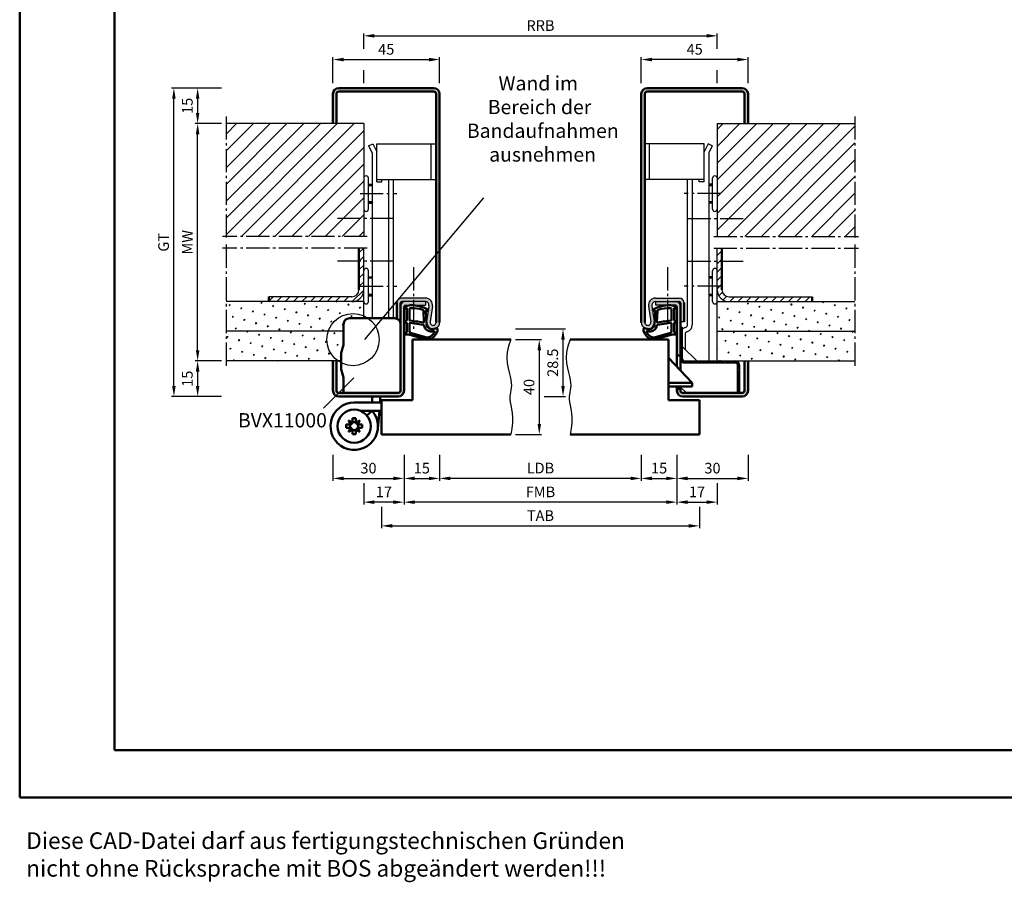
# Model space of a CAD drawing. Units: millimetres. Extents: x 0 to 6720, y -36 to 594.
# Drawn here: x 0 to 415, y -36 to 328 of the extents above; entities that cross this region are included whole.
import ezdxf

# ---------------------------------------------------------------- set-up
doc = ezdxf.new("R2010")
doc.units = ezdxf.units.MM
doc.linetypes.add('AM_DIN_G_W050', pattern=[13.75, 9.75, -1.5, 1, -1.5])
for name, color, linetype, lineweight in [('AM_0', 7, 'Continuous', 50), ('AM_1', 14, 'Continuous', 50), ('AM_4', 3, 'Continuous', 25), ('AM_5', 3, 'Continuous', 25), ('AM_6', 2, 'Continuous', 35), ('AM_7', 4, 'AM_DIN_G_W050', 25), ('AM_8', 1, 'Continuous', 25), ('AM_BOR', 7, 'Continuous', 50)]:
    doc.layers.add(name, color=color, linetype=linetype, lineweight=lineweight)
doc.layers.add('AM_12', color=7, linetype='Continuous', lineweight=50, plot=False)
doc.styles.get("Standard").update_dxf_attribs({"font": 'isocp.shx'})
doc.dimstyles.new('AM_DIN$0', dxfattribs={"dimtxt": 4.5, "dimasz": 4.5, "dimexe": 1, "dimexo": 2, "dimgap": 1.5, "dimtad": 1, "dimdsep": 46, "dimtxsty": 'Standard', "dimcen": 0, "dimclrd": 256, "dimclre": 256, "dimclrt": 2, "dimazin": 2, "dimtp": 0.1, "dimtm": 0.1, "dimtfac": 0.71, "dimtmove": 0, "dimatfit": 3, "dimfxl": 0, "dimlwd": -1, "dimlwe": -1, "dimarcsym": 0})
pattern_1 = [(45, (1242.198, 303.3904), (-1.3148, 4.906903), [0.635, -4.445]), (135, (1242.4226, 303.6149), (-4.906903, 1.314801), [0.3175, -8.481318]), (135, (1242.4788, 303.671), (-4.906903, 1.314801), [0.254, -8.544818]), (135, (1242.3665, 303.5587), (-4.906903, 1.314801), [0.254, -8.544818]), (105, (1242.535, 303.727), (-4.906903, 1.3148), [0.2032, -4.8768]), (165, (1242.3104, 303.5026), (-3.592102, -3.592102), [0.2032, -4.8768])]
pattern_2 = [(45, (1242.1981, 303.3904), (-1.767767, 1.767767), [])]
pattern_3 = [(45, (1242.198, 303.3904), (-3.535534, 3.535534), [])]

# ---------------------------------------------------------------- blocks, each defined once
blk = doc.blocks.new('*D210')
at = {"layer": 'AM_5', "linetype": 'ByBlock'}
for p, q in [((132, 301), (132, 312)), ((177, 301), (177, 312)), ((136.5, 311), (172.5, 311))]:
    blk.add_line(p, q, dxfattribs=at)
at = {"layer": 'AM_5'}
for points in [[(136.5, 311.75), (136.5, 310.25), (132, 311)], [(172.5, 311.75), (172.5, 310.25), (177, 311)]]:
    blk.add_solid(points, dxfattribs=at)
at = {"layer": 'Defpoints', "color": 0}
for p in [(177, 311), (132, 299), (177, 299)]:
    blk.add_point(p, dxfattribs=at)
at = {"layer": 'AM_5', "color": 2, "insert": (154.5, 314.75), "char_height": 4.5, "attachment_point": 5}
blk.add_mtext('45', dxfattribs=at)
blk = doc.blocks.new('*D211')
at = {"layer": 'AM_5', "linetype": 'ByBlock'}
for p, q in [((262, 301), (262, 312)), ((307, 301), (307, 312)), ((302.5, 311), (266.5, 311))]:
    blk.add_line(p, q, dxfattribs=at)
at = {"layer": 'AM_5'}
for points in [[(266.5, 311.75), (266.5, 310.25), (262, 311)], [(302.5, 311.75), (302.5, 310.25), (307, 311)]]:
    blk.add_solid(points, dxfattribs=at)
at = {"layer": 'Defpoints', "color": 0}
for p in [(262, 311), (262, 299), (307, 299)]:
    blk.add_point(p, dxfattribs=at)
at = {"layer": 'AM_5', "color": 2, "insert": (284.5, 314.75), "char_height": 4.5, "attachment_point": 5}
blk.add_mtext('45', dxfattribs=at)
blk = doc.blocks.new('*D69')
at = {"layer": 'AM_5', "linetype": 'ByBlock'}
for p, q in [((85, 284), (74, 284)), ((75, 188.5), (75, 279.5)), ((85, 184), (74, 184))]:
    blk.add_line(p, q, dxfattribs=at)
at = {"layer": 'AM_5'}
for points in [[(74.25, 279.5), (75.75, 279.5), (75, 284)], [(74.25, 188.5), (75.75, 188.5), (75, 184)]]:
    blk.add_solid(points, dxfattribs=at)
at = {"layer": 'Defpoints', "color": 0}
for p in [(75, 284), (87, 284), (87, 184)]:
    blk.add_point(p, dxfattribs=at)
at = {"layer": 'AM_5', "color": 2, "insert": (71.25, 234), "char_height": 4.5, "attachment_point": 5, "rotation": 90}
blk.add_mtext('MW', dxfattribs=at)
blk = doc.blocks.new('*D70')
at = {"layer": 'AM_5', "linetype": 'ByBlock'}
for p, q in [((85, 184), (74, 184)), ((75, 179.5), (75, 173.5)), ((85, 169), (74, 169))]:
    blk.add_line(p, q, dxfattribs=at)
at = {"layer": 'AM_5'}
for points in [[(74.25, 179.5), (75.75, 179.5), (75, 184)], [(74.25, 173.5), (75.75, 173.5), (75, 169)]]:
    blk.add_solid(points, dxfattribs=at)
at = {"layer": 'Defpoints', "color": 0}
for p in [(87, 184), (75, 169), (87, 169)]:
    blk.add_point(p, dxfattribs=at)
at = {"layer": 'AM_5', "color": 2, "insert": (71.25, 176.5), "char_height": 4.5, "attachment_point": 5, "rotation": 90}
blk.add_mtext('15', dxfattribs=at)
blk = doc.blocks.new('*D71')
at = {"layer": 'AM_5', "linetype": 'ByBlock'}
for p, q in [((85, 299), (74, 299)), ((75, 294.5), (75, 288.5)), ((85, 284), (74, 284))]:
    blk.add_line(p, q, dxfattribs=at)
at = {"layer": 'AM_5'}
for points in [[(74.25, 294.5), (75.75, 294.5), (75, 299)], [(74.25, 288.5), (75.75, 288.5), (75, 284)]]:
    blk.add_solid(points, dxfattribs=at)
at = {"layer": 'Defpoints', "color": 0}
for p in [(87, 299), (75, 284), (87, 284)]:
    blk.add_point(p, dxfattribs=at)
at = {"layer": 'AM_5', "color": 2, "insert": (71.25, 291.5), "char_height": 4.5, "attachment_point": 5, "rotation": 90}
blk.add_mtext('15', dxfattribs=at)
blk = doc.blocks.new('*D72')
at = {"layer": 'AM_5', "linetype": 'ByBlock'}
for p, q in [((85, 299), (64, 299)), ((65, 173.5), (65, 294.5)), ((85, 169), (64, 169))]:
    blk.add_line(p, q, dxfattribs=at)
at = {"layer": 'AM_5'}
for points in [[(64.25, 294.5), (65.75, 294.5), (65, 299)], [(64.25, 173.5), (65.75, 173.5), (65, 169)]]:
    blk.add_solid(points, dxfattribs=at)
at = {"layer": 'Defpoints', "color": 0}
for p in [(65, 299), (87, 299), (87, 169)]:
    blk.add_point(p, dxfattribs=at)
at = {"layer": 'AM_5', "color": 2, "insert": (61.24, 234), "char_height": 4.5, "attachment_point": 5, "rotation": 90}
blk.add_mtext('GT', dxfattribs=at)
blk = doc.blocks.new('*D73')
at = {"layer": 'AM_5', "linetype": 'ByBlock'}
for p, q in [((177, 144.5), (177, 133.5)), ((262, 144.5), (262, 133.5)), ((257.5, 134.5), (181.5, 134.5))]:
    blk.add_line(p, q, dxfattribs=at)
at = {"layer": 'AM_5'}
for points in [[(181.5, 135.25), (181.5, 133.75), (177, 134.5)], [(257.5, 135.25), (257.5, 133.75), (262, 134.5)]]:
    blk.add_solid(points, dxfattribs=at)
at = {"layer": 'Defpoints', "color": 0}
for p in [(177, 146.5), (262, 146.5), (177, 134.5)]:
    blk.add_point(p, dxfattribs=at)
at = {"layer": 'AM_5', "color": 2, "insert": (219.5, 138.28), "char_height": 4.5, "attachment_point": 5}
blk.add_mtext('LDB', dxfattribs=at)
blk = doc.blocks.new('*D74')
at = {"layer": 'AM_5', "linetype": 'ByBlock'}
for p, q in [((262, 144.5), (262, 133.5)), ((277, 144.5), (277, 133.5)), ((266.5, 134.5), (272.5, 134.5))]:
    blk.add_line(p, q, dxfattribs=at)
at = {"layer": 'AM_5'}
for points in [[(266.5, 135.25), (266.5, 133.75), (262, 134.5)], [(272.5, 135.25), (272.5, 133.75), (277, 134.5)]]:
    blk.add_solid(points, dxfattribs=at)
at = {"layer": 'Defpoints', "color": 0}
for p in [(262, 146.5), (277, 146.5), (277, 134.5)]:
    blk.add_point(p, dxfattribs=at)
at = {"layer": 'AM_5', "color": 2, "insert": (269.5, 138.25), "char_height": 4.5, "attachment_point": 5}
blk.add_mtext('15', dxfattribs=at)
blk = doc.blocks.new('*D75')
at = {"layer": 'AM_5', "linetype": 'ByBlock'}
for p, q in [((162, 144.5), (162, 123.5)), ((277, 144.5), (277, 123.5)), ((272.5, 124.5), (166.5, 124.5))]:
    blk.add_line(p, q, dxfattribs=at)
at = {"layer": 'AM_5'}
for points in [[(166.5, 125.25), (166.5, 123.75), (162, 124.5)], [(272.5, 125.25), (272.5, 123.75), (277, 124.5)]]:
    blk.add_solid(points, dxfattribs=at)
at = {"layer": 'Defpoints', "color": 0}
for p in [(162, 146.5), (277, 146.5), (162, 124.5)]:
    blk.add_point(p, dxfattribs=at)
at = {"layer": 'AM_5', "color": 2, "insert": (219.5, 128.25), "char_height": 4.5, "attachment_point": 5}
blk.add_mtext('FMB', dxfattribs=at)
blk = doc.blocks.new('*D76')
at = {"layer": 'AM_5', "linetype": 'ByBlock'}
for p, q in [((277, 144.5), (277, 133.5)), ((307, 144.5), (307, 133.5)), ((281.5, 134.5), (302.5, 134.5))]:
    blk.add_line(p, q, dxfattribs=at)
at = {"layer": 'AM_5'}
for points in [[(281.5, 135.25), (281.5, 133.75), (277, 134.5)], [(302.5, 135.25), (302.5, 133.75), (307, 134.5)]]:
    blk.add_solid(points, dxfattribs=at)
at = {"layer": 'Defpoints', "color": 0}
for p in [(277, 146.5), (307, 146.5), (307, 134.5)]:
    blk.add_point(p, dxfattribs=at)
at = {"layer": 'AM_5', "color": 2, "insert": (292, 138.25), "char_height": 4.5, "attachment_point": 5}
blk.add_mtext('30', dxfattribs=at)
blk = doc.blocks.new('*D77')
at = {"layer": 'AM_5', "linetype": 'ByBlock'}
for p, q in [((152.5, 122.5), (152.5, 113.5)), ((286.5, 122.5), (286.5, 113.5)), ((157, 114.5), (282, 114.5))]:
    blk.add_line(p, q, dxfattribs=at)
at = {"layer": 'AM_5'}
for points in [[(157, 115.25), (157, 113.75), (152.5, 114.5)], [(282, 115.25), (282, 113.75), (286.5, 114.5)]]:
    blk.add_solid(points, dxfattribs=at)
at = {"layer": 'Defpoints', "color": 0}
for p in [(152.5, 124.5), (286.5, 124.5), (286.5, 114.5)]:
    blk.add_point(p, dxfattribs=at)
at = {"layer": 'AM_5', "color": 2, "insert": (219.5, 118.25), "char_height": 4.5, "attachment_point": 5}
blk.add_mtext('TAB', dxfattribs=at)
blk = doc.blocks.new('*D78')
at = {"layer": 'AM_5', "linetype": 'ByBlock'}
for p, q in [((209, 193), (220, 193)), ((219, 188.5), (219, 157.5)), ((209, 153), (220, 153))]:
    blk.add_line(p, q, dxfattribs=at)
at = {"layer": 'AM_5'}
for points in [[(218.25, 188.5), (219.75, 188.5), (219, 193)], [(218.25, 157.5), (219.75, 157.5), (219, 153)]]:
    blk.add_solid(points, dxfattribs=at)
at = {"layer": 'Defpoints', "color": 0}
for p in [(207, 193), (207, 153), (219, 153)]:
    blk.add_point(p, dxfattribs=at)
at = {"layer": 'AM_5', "color": 2, "insert": (215.25, 173), "char_height": 4.5, "attachment_point": 5, "rotation": 90}
blk.add_mtext('40', dxfattribs=at)
blk = doc.blocks.new('*D79')
at = {"layer": 'AM_5', "linetype": 'ByBlock'}
for p, q in [((209, 197.5), (230, 197.5)), ((229, 173.5), (229, 193)), ((221, 169), (230, 169))]:
    blk.add_line(p, q, dxfattribs=at)
at = {"layer": 'AM_5'}
for points in [[(228.25, 193), (229.75, 193), (229, 197.5)], [(228.25, 173.5), (229.75, 173.5), (229, 169)]]:
    blk.add_solid(points, dxfattribs=at)
at = {"layer": 'Defpoints', "color": 0}
for p in [(207, 197.5), (229, 197.5), (219, 169)]:
    blk.add_point(p, dxfattribs=at)
at = {"layer": 'AM_5', "color": 2, "insert": (225.25, 183.25), "char_height": 4.5, "attachment_point": 5, "rotation": 90}
blk.add_mtext('28.5', dxfattribs=at)
blk = doc.blocks.new('*D87')
at = {"layer": 'AM_5', "linetype": 'ByBlock'}
for p, q in [((162, 144.5), (162, 133.5)), ((177, 144.5), (177, 133.5)), ((166.5, 134.5), (172.5, 134.5))]:
    blk.add_line(p, q, dxfattribs=at)
at = {"layer": 'AM_5'}
for points in [[(166.5, 135.25), (166.5, 133.75), (162, 134.5)], [(172.5, 135.25), (172.5, 133.75), (177, 134.5)]]:
    blk.add_solid(points, dxfattribs=at)
at = {"layer": 'Defpoints', "color": 0}
for p in [(162, 146.5), (177, 146.5), (177, 134.5)]:
    blk.add_point(p, dxfattribs=at)
at = {"layer": 'AM_5', "color": 2, "insert": (169.5, 138.25), "char_height": 4.5, "attachment_point": 5}
blk.add_mtext('15', dxfattribs=at)
blk = doc.blocks.new('*D88')
at = {"layer": 'AM_5', "linetype": 'ByBlock'}
for p, q in [((132, 144.5), (132, 133.5)), ((162, 144.5), (162, 133.5)), ((136.5, 134.5), (157.5, 134.5))]:
    blk.add_line(p, q, dxfattribs=at)
at = {"layer": 'AM_5'}
for points in [[(136.5, 135.25), (136.5, 133.75), (132, 134.5)], [(157.5, 135.25), (157.5, 133.75), (162, 134.5)]]:
    blk.add_solid(points, dxfattribs=at)
at = {"layer": 'Defpoints', "color": 0}
for p in [(132, 146.5), (162, 146.5), (162, 134.5)]:
    blk.add_point(p, dxfattribs=at)
at = {"layer": 'AM_5', "color": 2, "insert": (147, 138.25), "char_height": 4.5, "attachment_point": 5}
blk.add_mtext('30', dxfattribs=at)
blk = doc.blocks.new('*D228')
at = {"layer": 'AM_5', "linetype": 'ByBlock'}
for p, q in [((145, 315.5), (145, 322)), ((149.5, 321), (289.5, 321)), ((294, 315.5), (294, 322)), ((145, 301), (145, 306.5)), ((294, 301), (294, 306.5))]:
    blk.add_line(p, q, dxfattribs=at)
at = {"layer": 'AM_5'}
for points in [[(149.5, 321.75), (149.5, 320.25), (145, 321)], [(289.5, 321.75), (289.5, 320.25), (294, 321)]]:
    blk.add_solid(points, dxfattribs=at)
at = {"layer": 'Defpoints', "color": 0}
for p in [(294, 321), (145, 299), (294, 299)]:
    blk.add_point(p, dxfattribs=at)
at = {"layer": 'AM_5', "color": 2, "insert": (219.5, 324.75), "char_height": 4.5, "attachment_point": 5}
blk.add_mtext('RRB', dxfattribs=at)
blk = doc.blocks.new('*D158')
at = {"layer": 'AM_5', "linetype": 'ByBlock'}
for p, q in [((162, 144.5), (162, 123.5)), ((145, 132.5), (145, 123.5)), ((157.5, 124.5), (149.5, 124.5))]:
    blk.add_line(p, q, dxfattribs=at)
at = {"layer": 'AM_5'}
for points in [[(149.5, 125.25), (149.5, 123.75), (145, 124.5)], [(157.5, 125.25), (157.5, 123.75), (162, 124.5)]]:
    blk.add_solid(points, dxfattribs=at)
at = {"layer": 'Defpoints', "color": 0}
for p in [(162, 146.5), (145, 134.5), (145, 124.5)]:
    blk.add_point(p, dxfattribs=at)
at = {"layer": 'AM_5', "color": 2, "insert": (153.5, 128.25), "char_height": 4.5, "attachment_point": 5}
blk.add_mtext('17', dxfattribs=at)
blk = doc.blocks.new('*D159')
at = {"layer": 'AM_5', "linetype": 'ByBlock'}
for p, q in [((277, 144.5), (277, 123.5)), ((294, 132.5), (294, 123.5)), ((281.5, 124.5), (289.5, 124.5))]:
    blk.add_line(p, q, dxfattribs=at)
at = {"layer": 'AM_5'}
for points in [[(281.5, 125.25), (281.5, 123.75), (277, 124.5)], [(289.5, 125.25), (289.5, 123.75), (294, 124.5)]]:
    blk.add_solid(points, dxfattribs=at)
at = {"layer": 'Defpoints', "color": 0}
for p in [(277, 146.5), (294, 134.5), (294, 124.5)]:
    blk.add_point(p, dxfattribs=at)
at = {"layer": 'AM_5', "color": 2, "insert": (285.5, 128.25), "char_height": 4.5, "attachment_point": 5}
blk.add_mtext('17', dxfattribs=at)
blk = doc.blocks.new('DIN_A3_BOS')
at = {"layer": 'AM_12'}
blk.add_lwpolyline([(0, 0), (420, 0), (420, 297), (0, 297)], close=True, dxfattribs=at)
at = {"layer": 'AM_BOR'}
blk.add_lwpolyline([(20, 10), (410, 10), (410, 287), (20, 287)], close=True, dxfattribs=at)

msp = doc.modelspace()

# ---------------------------------------------------------------- hatches: boundary and pattern name
at = {"layer": 'AM_8'}
h = msp.add_hatch(color=256, dxfattribs=at)
h.dxf.hatch_style = 1
h.paths.add_polyline_path([(177, 296.5, 0.4142136), (174.5, 299), (134.5, 299, 0.4142136), (132, 296.5), (132, 284), (133.5, 284), (133.5, 296.5, -0.4142136), (134.5, 297.5), (174.5, 297.5, -0.4142136), (175.5, 296.5), (175.5, 200.25, -1.0753541), (173.013, 200.431), (173.983, 207.066, 0.4574018), (171.015, 210.5), (161, 210.5, 0.4142136), (159, 208.5), (159, 201.791, -0.1891492), (160.291, 200.5), (160.5, 200.5), (160.5, 208.5, -0.4142136), (161, 209), (171.015, 209, -0.4574018), (172.499, 207.283), (171.529, 200.648, 1.0753541), (177, 200.25)])
h = msp.add_hatch(color=256, dxfattribs=at)
h.dxf.hatch_style = 1
h.paths.add_polyline_path([(262, 200.25, 1.0753541), (267.471, 200.648), (266.501, 207.283, -0.4574018), (267.985, 209), (278, 209, -0.4142136), (278.5, 208.5), (278.5, 200.5), (280, 200.5), (280, 208.5, 0.4142136), (278, 210.5), (267.985, 210.5, 0.4574018), (265.017, 207.066), (265.987, 200.431, -1.0753541), (263.5, 200.25), (263.5, 296.5, -0.4142136), (264.5, 297.5), (304.5, 297.5, -0.4142136), (305.5, 296.5), (305.5, 284), (307, 284), (307, 296.5, 0.4142136), (304.5, 299), (264.5, 299, 0.4142136), (262, 296.5)])
h = msp.add_hatch(dxfattribs=at)
h.set_pattern_fill('_U', color=256, scale=5, angle=45, pattern_type=0)
h.set_pattern_definition(pattern_3)
h.paths.add_polyline_path([(145, 236.5), (145, 284), (87, 284), (87, 236.5)])
h = msp.add_hatch(dxfattribs=at)
h.set_pattern_fill('_U', color=256, scale=5, angle=45, pattern_type=0)
h.set_pattern_definition(pattern_3)
h.paths.add_polyline_path([(294, 284), (294, 236.5), (352, 236.5), (352, 284)])
h = msp.add_hatch(dxfattribs=at)
h.set_pattern_fill('_U', color=256, scale=2.5, angle=45, pattern_type=0)
h.set_pattern_definition(pattern_2)
h.paths.add_polyline_path([(145, 214), (145, 231.5), (143, 231.5), (143, 214, -0.4142136), (140, 211), (105, 211), (105, 209), (140, 209, 0.4142136)])
h = msp.add_hatch(dxfattribs=at)
h.set_pattern_fill('_U', color=256, scale=2.5, angle=45, pattern_type=0)
h.set_pattern_definition(pattern_2)
h.paths.add_polyline_path([(299, 211, -0.4142136), (296, 214), (296, 231.5), (294, 231.5), (294, 214, 0.4142136), (299, 209), (334, 209), (334, 211)])
h = msp.add_hatch(dxfattribs=at)
h.set_pattern_fill('SWAMP', color=256, scale=0.2, angle=45)
h.set_pattern_definition(pattern_1)
h.paths.add_polyline_path([(87, 209), (87, 196.5), (136.5, 196.5), (136.5, 199.5, -0.4142136), (139, 202), (145, 202), (145, 209)])
h = msp.add_hatch(color=256, dxfattribs=at)
h.dxf.hatch_style = 1
h.paths.add_polyline_path([(162, 207, -0.4142136), (162.5, 207.5), (171, 207.5), (171, 209), (162.5, 209, 0.4142136), (160.5, 207), (160.5, 171.5, -0.4142136), (159.5, 170.5), (134.5, 170.5, -0.4142136), (133.5, 171.5), (133.5, 184), (132, 184), (132, 171.5, 0.4142136), (134.5, 169), (159.5, 169, 0.4142136), (162, 171.5)])
h = msp.add_hatch(color=256, dxfattribs=at)
h.dxf.hatch_style = 1
h.paths.add_polyline_path([(278.5, 207, 0.4142136), (276.5, 209), (268, 209), (268, 207.5), (276.5, 207.5, -0.4142136), (277, 207), (277, 186.3), (278.5, 186.3)])
h = msp.add_hatch(dxfattribs=at)
h.set_pattern_fill('SWAMP', color=256, scale=0.2, angle=45)
h.set_pattern_definition(pattern_1)
h.paths.add_polyline_path([(352, 196.5), (352, 209), (294, 209), (294, 196.5)])
h = msp.add_hatch(dxfattribs=at)
h.set_pattern_fill('SWAMP', color=256, scale=0.2, angle=45)
h.set_pattern_definition(pattern_1)
h.paths.add_polyline_path([(136.5, 196.5), (87, 196.5), (87, 184), (135.5, 184), (135.5, 186.993, -0.0696874), (135.615, 187.817), (136.462, 190.778, 0.0696874), (136.5, 191.053)])
h = msp.add_hatch(dxfattribs=at)
h.set_pattern_fill('_U', color=256, scale=0.5, angle=45, style=0, pattern_type=0)
h.set_pattern_definition([(45, (477.03594, -244.2107), (-0.3535534, 0.3535534), [])])
edge = h.paths.add_edge_path()
edge.add_line((302.6, 182.1), (302.6, 170.5))
edge.add_line((302.6, 170.5), (303.5, 170.5))
edge.add_line((303.5, 170.5), (303.5, 182.1))
edge.add_arc((301.6, 182.1), 1.9, 0, 90)
edge.add_line((301.6, 184), (280.4, 184))
edge.add_arc((280.4, 185), 1, 180, 270, ccw=False)
edge.add_line((279.4, 185), (279.4, 198.1))
edge.add_line((279.4, 198.1), (278.5, 198.1))
edge.add_line((278.5, 198.1), (278.5, 185))
edge.add_arc((280.4, 185), 1.9, 180, 270)
edge.add_line((280.4, 183.1), (301.6, 183.1))
edge.add_arc((301.6, 182.1), 1, 0, 90, ccw=False)
h = msp.add_hatch(dxfattribs=at)
h.set_pattern_fill('SWAMP', color=256, scale=0.2, angle=45)
h.set_pattern_definition(pattern_1)
h.paths.add_polyline_path([(352, 196.5), (294, 196.5), (294, 184), (352, 184)])
h = msp.add_hatch(color=256, dxfattribs=at)
h.dxf.hatch_style = 1
h.paths.add_polyline_path([(307, 184), (305.5, 184), (305.5, 171.5, -0.4142136), (304.5, 170.5), (279.5, 170.5, -0.4142136), (278.5, 171.5), (278.5, 172.3), (277, 172.3), (277, 171.5, 0.4142136), (279.5, 169), (304.5, 169, 0.4142136), (307, 171.5)])

# ---------------------------------------------------------------- linework, layer by layer
for p, q in [((145, 284), (87, 284)), ((145, 284), (145, 236.5)), ((294, 284), (352, 284)), ((294, 284), (294, 236.5)), ((147.072, 274.643), (148.879, 275.5)), ((147.072, 274.643), (148.5, 271.63)), ((148.879, 275.5), (150.5, 272.08)), ((150.5, 275.5), (175.5, 275.5)), ((150.5, 259.5), (150.5, 275.5)), ((173.5, 260.5), (173.5, 275.5)), ((288.5, 275.5), (263.5, 275.5)), ((265.5, 260.5), (265.5, 275.5)), ((288.5, 259.5), (288.5, 275.5)), ((290.121, 275.5), (288.5, 272.08)), ((291.928, 274.643), (290.121, 275.5)), ((291.928, 274.643), (290.5, 271.63)), ((148.5, 271.63), (148.5, 202)), ((290.5, 271.63), (290.5, 184)), ((147, 248), (147, 261)), ((147, 258.5), (148.5, 258.5)), ((150.5, 260.5), (175.5, 260.5)), ((150.5, 259.5), (152.6, 259.5)), ((152.6, 259.5), (152.6, 260.5)), ((155.5, 260.5), (155.5, 202)), ((157.5, 202), (157.5, 260.5)), ((288.5, 260.5), (263.5, 260.5)), ((281.5, 199.2), (281.5, 260.5)), ((283.5, 260.5), (283.5, 199.2)), ((286.4, 259.5), (286.4, 260.5)), ((288.5, 259.5), (286.4, 259.5)), ((292, 258.5), (290.5, 258.5)), ((292, 248), (292, 261)), ((147, 250.5), (148.5, 250.5)), ((292, 250.5), (290.5, 250.5)), ((145, 202), (145, 231.5)), ((294, 184), (294, 231.5)), ((147, 209), (147, 222)), ((292, 209), (292, 222)), ((147, 219.5), (148.5, 219.5)), ((292, 219.5), (290.5, 219.5)), ((145, 209), (87, 209)), ((140, 211), (105, 211)), ((147, 211.5), (148.5, 211.5)), ((171.015, 210.5), (161, 210.5)), ((171.015, 209), (161, 209)), ((171, 209), (171, 207.5)), ((267.985, 210.5), (278, 210.5)), ((267.985, 209), (278, 209)), ((268, 209), (268, 207.5)), ((292, 211.5), (290.5, 211.5)), ((294, 209), (352, 209)), ((299, 211), (334, 211)), ((162.5, 207.5), (171, 207.5)), ((172.499, 207.283), (171.529, 200.648)), ((173.983, 207.066), (173.013, 200.431)), ((265.017, 207.066), (265.987, 200.431)), ((266.501, 207.283), (267.471, 200.648)), ((276.5, 207.5), (268, 207.5)), ((160.291, 200.5), (160.5, 200.5)), ((280, 200.5), (278.5, 200.5)), ((136.5, 196.5), (87, 196.5)), ((279.4, 198.1), (278.5, 198.1)), ((280.474, 198.127), (280.842, 198.261)), ((280.5, 195.307), (280.5, 188.9)), ((281.158, 196.247), (281.526, 196.381)), ((294, 196.5), (352, 196.5)), ((279.4, 190), (285.4, 184)), ((135.5, 184), (87, 184)), ((280.4, 184), (352, 184)), ((278.5, 173), (281, 170.5))]:
    msp.add_line(p, q)
at = {"ltscale": 0.5}
for p, q in [((279.4, 185), (279.4, 198.1)), ((301.6, 183.1), (280.4, 183.1)), ((302.6, 170.5), (302.6, 182.1)), ((303.5, 170.5), (303.5, 182.1))]:
    msp.add_line(p, q, dxfattribs=at)
for centre, radius, start, end in [((146, 261), 1, 0, 180), ((293, 261), 1, 0, 180), ((146, 248), 1, 180, 0), ((293, 248), 1, 180, 0), ((146, 222), 1, 0, 180), ((293, 222), 1, 0, 180), ((140, 214), 5, 270, 0), ((140, 214), 3, 270, 0), ((299, 214), 5, 180, 270), ((299, 214), 3, 180, 270), ((146, 209), 1, 180, 0), ((161, 208.5), 2, 90, 180), ((162.5, 207), 2, 90, 180), ((161, 208.5), 0.5, 90, 180), ((171.015, 207.5), 3, 351.68224, 90), ((171.015, 207.5), 1.5, 351.68224, 90), ((267.985, 207.5), 3, 90, 188.31776), ((267.985, 207.5), 1.5, 90, 188.31776), ((276.5, 207), 2, 0, 90), ((278, 208.5), 2, 0, 90), ((278, 208.5), 0.5, 0, 90), ((293, 209), 1, 180, 0), ((162.5, 207), 0.5, 90, 180), ((276.5, 207), 0.5, 0, 90), ((174.25, 200.25), 2.75, 171.68224, 0), ((174.25, 200.25), 1.25, 171.68224, 0), ((264.75, 200.25), 2.75, 180, 8.31776), ((264.75, 200.25), 1.25, 180, 8.31776), ((280.5, 199.2), 1, 290, 0), ((280.5, 199.2), 3, 290, 0), ((281.5, 195.307), 3, 110, 134.427), ((281.5, 195.307), 1, 110, 180)]:
    msp.add_arc(centre, radius, start, end)
for centre, radius, start, end in [((280.4, 185), 1.9, 180, 270), ((280.4, 185), 1, 180, 270), ((301.6, 182.1), 1.9, 0, 90), ((301.6, 182.1), 1, 0, 90)]:
    msp.add_arc(centre, radius, start, end, dxfattribs=at)
at = {"layer": 'AM_0'}
for p, q in [((134.5, 299), (174.5, 299)), ((304.5, 299), (264.5, 299)), ((132, 284), (132, 296.5)), ((133.5, 284), (133.5, 296.5)), ((134.5, 297.5), (174.5, 297.5)), ((175.5, 296.5), (175.5, 200.25)), ((177, 296.5), (177, 200.25)), ((262, 296.5), (262, 200.25)), ((263.5, 296.5), (263.5, 200.25)), ((304.5, 297.5), (264.5, 297.5)), ((305.5, 284), (305.5, 296.5)), ((307, 284), (307, 296.5)), ((143, 214), (143, 231.5)), ((296, 214), (296, 231.5)), ((105, 209), (105, 211)), ((159, 208.5), (159, 201.791)), ((160.5, 171.5), (160.5, 208.5)), ((278.5, 180.05), (278.5, 208.5)), ((280, 208.5), (280, 200.5)), ((334, 209), (334, 211)), ((162, 171.5), (162, 207)), ((277, 181.625), (277, 207)), ((165.5, 193), (207, 193)), ((165.5, 193), (165.5, 167.5)), ((273.5, 193), (232, 193)), ((273.5, 193), (273.5, 167.5)), ((135.5, 180.746), (135.5, 186.993)), ((135.615, 187.817), (136.462, 190.778)), ((132, 184), (132, 171.5)), ((133.5, 184), (133.5, 171.5)), ((283.5, 174.8), (273.5, 185.3)), ((278.5, 186.3), (277, 186.3)), ((305.5, 184), (305.5, 171.5)), ((307, 184), (307, 171.5)), ((135.615, 179.922), (136.462, 177.048)), ((283.5, 174.8), (273.5, 174.8)), ((283.5, 173.3), (283.5, 174.8)), ((134.5, 170.5), (159.5, 170.5)), ((283.5, 173.3), (273.5, 173.3)), ((277, 171.5), (277, 173.3)), ((278.5, 172.3), (277, 172.3)), ((278.5, 171.5), (278.5, 173.3)), ((304.5, 170.5), (279.5, 170.5)), ((134.5, 169), (159.5, 169)), ((141, 166.5), (152.5, 166.5)), ((148.5, 167.261), (148.431, 166.5)), ((148.5, 167.261), (148.5, 169)), ((152, 167.103), (151.945, 166.5)), ((152, 167.103), (152, 169)), ((165.5, 167.5), (152.5, 167.5)), ((152.5, 167.5), (152.5, 153)), ((273.5, 167.5), (286.5, 167.5)), ((304.5, 169), (279.5, 169)), ((286.5, 167.5), (286.5, 153)), ((143.598, 163), (152.5, 163)), ((148.599, 163), (146.32, 161.05)), ((148.115, 163), (148.074, 162.551)), ((151.629, 163), (150.959, 155.599)), ((140.29, 158.049), (138.596, 158.904)), ((138.596, 158.904), (139.451, 157.21)), ((140.29, 159.9), (141.71, 159.9)), ((140.29, 158.049), (140.29, 159.9)), ((141.71, 158.049), (141.71, 159.9)), ((143.404, 158.904), (141.71, 158.049)), ((142.549, 157.21), (143.404, 158.904)), ((137.6, 155.79), (137.6, 157.21)), ((139.451, 157.21), (137.6, 157.21)), ((139.451, 155.79), (137.6, 155.79)), ((139.451, 155.79), (138.596, 154.096)), ((138.596, 154.096), (140.29, 154.951)), ((140.29, 154.951), (140.29, 153.1)), ((141.71, 154.951), (143.404, 154.096)), ((141.71, 154.951), (141.71, 153.1)), ((142.549, 157.21), (144.4, 157.21)), ((142.549, 155.79), (144.4, 155.79)), ((143.404, 154.096), (142.549, 155.79)), ((144.4, 155.79), (144.4, 157.21)), ((140.29, 153.1), (141.71, 153.1)), ((152.5, 153), (207, 153)), ((286.5, 153), (232, 153))]:
    msp.add_line(p, q, dxfattribs=at)
at = {"layer": 'AM_0', "ltscale": 0.5}
for p, q in [((136.5, 199.5), (136.5, 191.053)), ((139, 202), (158, 202)), ((136.5, 170.5), (136.5, 176.773))]:
    msp.add_line(p, q, dxfattribs=at)
at = {"layer": 'AM_0'}
msp.add_circle((141, 156.5), 7, dxfattribs=at)
for centre, radius, start, end in [((134.5, 296.5), 2.5, 90, 180), ((174.5, 296.5), 2.5, 0, 90), ((264.5, 296.5), 2.5, 90, 180), ((304.5, 296.5), 2.5, 0, 90), ((134.5, 296.5), 1, 90, 180), ((174.5, 296.5), 1, 0, 90), ((264.5, 296.5), 1, 90, 180), ((304.5, 296.5), 1, 0, 90), ((135.5, 191.053), 1, 344.0546, 0), ((138.5, 186.993), 3, 164.0546, 180), ((138.5, 180.746), 3, 180, 195.9454), ((135.5, 176.773), 1, 0, 15.9454), ((134.5, 171.5), 2.5, 180, 270), ((134.5, 171.5), 1, 180, 270), ((159.5, 171.5), 1, 270, 0), ((159.5, 171.5), 2.5, 270, 0), ((279.5, 171.5), 2.5, 180, 270), ((279.5, 171.5), 1, 180, 270), ((304.5, 171.5), 2.5, 270, 0), ((304.5, 171.5), 1, 270, 0), ((141, 156.5), 10, 90, 40.5416), ((138.741, 158.759), 1.704, 294.62432, 335.37568), ((141, 156.5), 1.704, 65.37568, 114.62432), ((143.259, 158.759), 1.704, 204.62432, 245.37568), ((141, 156.5), 1.704, 155.37568, 204.62432), ((138.741, 154.241), 1.704, 24.62432, 65.37568), ((141, 156.5), 1.704, 245.37568, 294.62432), ((143.259, 154.241), 1.704, 114.62432, 155.37568), ((141, 156.5), 1.704, 335.37568, 24.62432)]:
    msp.add_arc(centre, radius, start, end, dxfattribs=at)
at = {"layer": 'AM_0', "ltscale": 0.5}
for centre, start, end in [((139, 199.5), 90, 180), ((158, 199.5), 0, 90)]:
    msp.add_arc(centre, 2.5, start, end, dxfattribs=at)
at = {"layer": 'AM_1'}
for p, q in [((147, 258.1), (148.5, 258.1)), ((292, 258.1), (290.5, 258.1)), ((147, 250.9), (148.5, 250.9)), ((292, 250.9), (290.5, 250.9)), ((147, 219.1), (148.5, 219.1)), ((292, 219.1), (290.5, 219.1)), ((147, 211.9), (148.5, 211.9)), ((292, 211.9), (290.5, 211.9))]:
    msp.add_line(p, q, dxfattribs=at)
for points in [[(162.15, 206.55, 0.8225617), (162.353, 205.998), (163.203, 206.172), (163.203, 201.205), (162.081, 200.331, 0.7467354), (162.176, 200.009), (163.203, 199.994), (163.203, 196.544, -0.2039215), (163.049, 196.184), (162.062, 195.238, 0.8105302), (162.269, 194.906), (162.368, 194.941, -0.1645), (164.042, 195.13), (171.348, 193.042, 0.0661149), (172.195, 193.017, 0.2820378), (176.057, 196.672, 0.1590275), (175.959, 197.715, 0.3764163), (175.718, 197.824), (174.301, 197.345, -0.3762127), (171.486, 199.14), (171.206, 205.254), (171.828, 205.078, 0.7987948), (172.035, 205.685, 0.1245897), (164.761, 207.493, 0.1623187)], [(164.253, 205.755), (164.253, 201.297, 0.3782425), (164.515, 200.999), (167.172, 200.629, 0.236068), (167.257, 200.659), (167.361, 200.767, -0.5), (167.519, 200.747), (167.594, 200.616, 0.236068), (167.668, 200.567), (170.23, 200.215, 0.4511235), (170.399, 200.364), (170.214, 205.119, 0.3316729), (169.857, 205.598, 0.0849517), (164.751, 206.255, 0.4135048)], [(276.85, 206.55, -0.8225617), (276.647, 205.998), (275.797, 206.172), (275.797, 201.205), (276.919, 200.331, -0.7467354), (276.824, 200.009), (275.797, 199.994), (275.797, 196.544, 0.2039215), (275.951, 196.184), (276.938, 195.238, -0.8105302), (276.731, 194.906), (276.632, 194.941, 0.1645), (274.958, 195.13), (267.652, 193.042, -0.0661149), (266.805, 193.017, -0.2820378), (262.943, 196.672, -0.1590275), (263.041, 197.715, -0.3764163), (263.282, 197.824), (264.699, 197.345, 0.3762127), (267.514, 199.14), (267.794, 205.254), (267.172, 205.078, -0.7987948), (266.965, 205.685, -0.1245897), (274.239, 207.493, -0.1623187)], [(274.747, 205.755), (274.747, 201.297, -0.3782425), (274.485, 200.999), (271.828, 200.629, -0.236068), (271.743, 200.659), (271.639, 200.767, 0.5), (271.481, 200.747), (271.406, 200.616, -0.236068), (271.332, 200.567), (268.77, 200.215, -0.4511235), (268.601, 200.364), (268.786, 205.119, -0.3316729), (269.143, 205.598, -0.0849517), (274.249, 206.255, -0.4135048)], [(164.253, 199.77), (164.253, 196.558, 0.3015522), (164.711, 195.867), (171.568, 193.919, 0.0278584), (171.99, 193.894, 0.2581461), (174.804, 196.249, 0.6319644), (174.54, 196.483, -0.4552489), (170.399, 199.007, 0.3823944), (170.224, 199.208), (164.505, 199.993, 0.4511235)], [(274.747, 199.77), (274.747, 196.558, -0.3015522), (274.289, 195.867), (267.432, 193.919, -0.0278584), (267.01, 193.894, -0.2581461), (264.196, 196.249, -0.6319644), (264.46, 196.483, 0.4552489), (268.601, 199.007, -0.3823944), (268.776, 199.208), (274.495, 199.993, -0.4511235)]]:
    msp.add_lwpolyline(points, format="xyb", close=True, dxfattribs=at)
at = {"layer": 'AM_4'}
for p, q in [((145.5, 193), (195.637, 252.751)), ((128.081, 164.165), (140.809, 176.893))]:
    msp.add_line(p, q, dxfattribs=at)
for points in [[(207, 193), (206.005, 190.28), (205.488, 187.714), (205.351, 185.31), (205.501, 183.075), (205.841, 181.018), (206.276, 179.147), (206.71, 177.469), (207.046, 175.993), (207.214, 174.718), (207.232, 173.607), (207.144, 172.617), (206.993, 171.701), (206.822, 170.815), (206.674, 169.915), (206.592, 168.954), (206.619, 167.889), (206.781, 166.68), (207.034, 165.309), (207.315, 163.765), (207.564, 162.033), (207.719, 160.103), (207.718, 157.963), (207.499, 155.599), (207, 153)], [(232, 193), (231.005, 190.28), (230.488, 187.714), (230.351, 185.31), (230.501, 183.075), (230.841, 181.018), (231.276, 179.147), (231.71, 177.469), (232.046, 175.993), (232.214, 174.718), (232.232, 173.607), (232.144, 172.617), (231.993, 171.701), (231.822, 170.815), (231.674, 169.915), (231.592, 168.954), (231.619, 167.889), (231.781, 166.68), (232.034, 165.309), (232.315, 163.765), (232.564, 162.033), (232.719, 160.103), (232.718, 157.963), (232.499, 155.599), (232, 153)]]:
    msp.add_lwpolyline(points, dxfattribs=at)
msp.add_circle((140.5, 193), 11, dxfattribs=at)
at = {"layer": 'AM_7'}
for p, q in [((87, 287), (87, 235)), ((352, 287), (352, 235)), ((143.5, 254.5), (159, 254.5)), ((295.5, 254.5), (280, 254.5)), ((157.5, 244), (132.5, 244)), ((281.5, 244), (306.5, 244)), ((146.5, 236.5), (85.5, 236.5)), ((87, 233), (87, 181)), ((292.5, 236.5), (353.5, 236.5)), ((352, 233), (352, 181)), ((146.5, 231.5), (85.5, 231.5)), ((292.5, 231.5), (353.5, 231.5)), ((157.5, 226), (132.5, 226)), ((281.5, 226), (306.5, 226)), ((166, 223.5), (166, 197.5)), ((273, 223.5), (273, 197.5)), ((143.5, 215.5), (159, 215.5)), ((295.5, 215.5), (280, 215.5))]:
    msp.add_line(p, q, dxfattribs=at)

# ---------------------------------------------------------------- block references
at = {"layer": 'AM_0', "lineweight": 0, "xscale": 2, "yscale": 2, "zscale": 2}
msp.add_blockref('DIN_A3_BOS', (0, 0), dxfattribs=at)

# ---------------------------------------------------------------- texts
at = {"layer": 'AM_6', "attachment_point": 1}
for s, insert, char_height, width in [('{\\W7.24636;\\C2; \\W1;Wand im\\P{\\W4.791666; }Bereich der \\P{\\W1.621362; }Bandaufnahmen\\P{\\W5.118237; }ausnehmen}', (188.5, 304), 6, 62), ('{\\W0.54068;\\C2; \\W1;BVX11000}', (92, 162), 6, 35), ('Diese CAD-Datei darf aus fertigungstechnischen Gründen nicht ohne Rücksprache mit BOS abgeändert werden!!!', (2.736, -14.636), 7, 271.08941)]:
    msp.add_mtext(s, dxfattribs=dict(at, insert=insert, char_height=char_height, width=width))

# ---------------------------------------------------------------- dimensions: what is measured, and where the dimension line sits
at = {"layer": 'AM_5'}
for base, p1, p2, text, picture, middle in [((294, 321), (145, 299), (294, 299), 'RRB', '*D228', (219.5, 324.75)), ((286.5, 114.5), (152.5, 124.5), (286.5, 124.5), 'TAB', '*D77', (219.5, 118.25))]:
    dim = msp.add_linear_dim(base=base, p1=p1, p2=p2, text=text, dimstyle='AM_DIN$0', dxfattribs=at)
    dim.commit()
    dim.dimension.update_dxf_attribs({"geometry": picture, "text_midpoint": middle})
for base, p1, p2, picture, middle in [((177, 311), (132, 299), (177, 299), '*D210', (154.5, 314.75)), ((162, 134.5), (132, 146.5), (162, 146.5), '*D88', (147, 138.25)), ((177, 134.5), (162, 146.5), (177, 146.5), '*D87', (169.5, 138.25)), ((277, 134.5), (262, 146.5), (277, 146.5), '*D74', (269.5, 138.25)), ((307, 134.5), (277, 146.5), (307, 146.5), '*D76', (292, 138.25))]:
    dim = msp.add_linear_dim(base=base, p1=p1, p2=p2, dimstyle='AM_DIN$0', override={"dimtol": 0, "dimlim": 0, "dimtp": 0.1, "dimtm": 0.1, "dimtfac": 0.71, "dimtdec": 1, "dimtolj": 0, "dimtzin": 8}, dxfattribs=at)
    dim.commit()
    dim.dimension.update_dxf_attribs({"geometry": picture, "text_midpoint": middle})
for base, p1, p2, angle, picture, middle in [((262, 311), (307, 299), (262, 299), 180, '*D211', (284.5, 314.75)), ((229, 197.5), (219, 169), (207, 197.5), 90, '*D79', (225.25, 183.25)), ((219, 153), (207, 193), (207, 153), 90, '*D78', (215.25, 173)), ((75, 169), (87, 184), (87, 169), 270, '*D70', (71.25, 176.5))]:
    dim = msp.add_linear_dim(base=base, p1=p1, p2=p2, angle=angle, dimstyle='AM_DIN$0', override={"dimtol": 0, "dimlim": 0, "dimtp": 0.1, "dimtm": 0.1, "dimtfac": 0.71, "dimtdec": 1, "dimtolj": 0, "dimtzin": 8}, dxfattribs=at)
    dim.commit()
    dim.dimension.update_dxf_attribs({"geometry": picture, "text_midpoint": middle})
for base, p1, p2, angle, text, picture, middle in [((65, 299), (87, 169), (87, 299), 90, 'GT', '*D72', (61.242, 234)), ((75, 284), (87, 184), (87, 284), 90, 'MW', '*D69', (71.25, 234)), ((162, 124.5), (277, 146.5), (162, 146.5), 180, 'FMB', '*D75', (219.5, 128.25))]:
    dim = msp.add_linear_dim(base=base, p1=p1, p2=p2, angle=angle, text=text, dimstyle='AM_DIN$0', override={"dimtol": 0, "dimlim": 0, "dimtp": 0.1, "dimtm": 0.1, "dimtfac": 0.71, "dimtdec": 1, "dimtolj": 0, "dimtzin": 8}, dxfattribs=at)
    dim.commit()
    dim.dimension.update_dxf_attribs({"geometry": picture, "text_midpoint": middle})
for base, p1, p2, angle, picture, middle in [((75, 284), (87, 299), (87, 284), 270, '*D71', (71.25, 291.5)), ((294, 124.5), (277, 146.5), (294, 134.5), 180, '*D159', (285.5, 128.25))]:
    dim = msp.add_linear_dim(base=base, p1=p1, p2=p2, angle=angle, dimstyle='AM_DIN$0', dxfattribs=at)
    dim.commit()
    dim.dimension.update_dxf_attribs({"geometry": picture, "text_midpoint": middle})
dim = msp.add_linear_dim(base=(145, 124.5), p1=(162, 146.5), p2=(145, 134.5), dimstyle='AM_DIN$0', dxfattribs=at)
dim.commit()
dim.dimension.update_dxf_attribs({"geometry": '*D158', "text_midpoint": (153.5, 128.25)})
dim = msp.add_linear_dim(base=(177, 134.5), p1=(262, 146.5), p2=(177, 146.5), angle=180, text='LDB', dimstyle='AM_DIN$0', dxfattribs=at)
dim.commit()
dim.dimension.update_dxf_attribs({"geometry": '*D73', "text_midpoint": (219.5, 138.281)})

doc.saveas('drawing.dxf')
